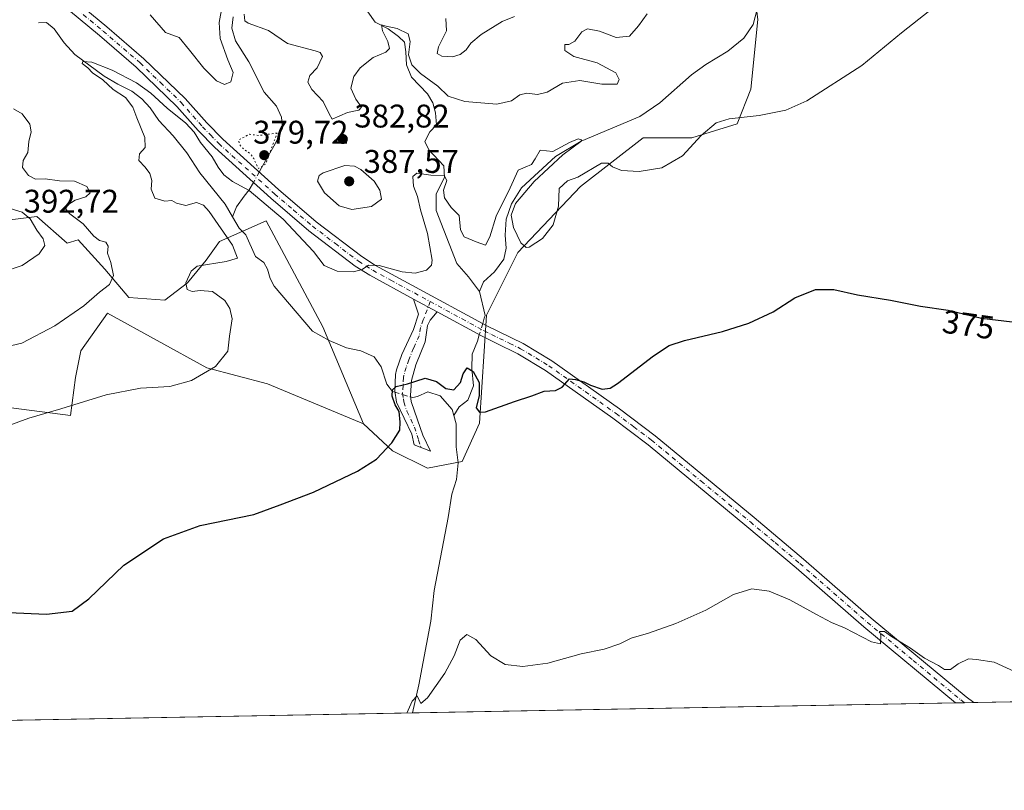
# Model space of a CAD drawing. Units: metres. Extents: x 629276 to 632767, y 4655593 to 4657969.
# Drawn here: x 630480 to 630781, y 4655593 to 4655828 of the extents above; entities that cross this region are included whole.
import ezdxf
from ezdxf.enums import TextEntityAlignment as Align

# ---------------------------------------------------------------- set-up
doc = ezdxf.new("R2010")
doc.units = ezdxf.units.M
doc.header["$MEASUREMENT"] = 0
doc.linetypes.add('DGN Style 4', pattern=[2.6384748266838614, 1.318413404963828, -0.6592067024819142, 0.001648016756204785, -0.6592067024819142])
doc.linetypes.add('DGN Style 5', pattern=[1.1536117293433497, 0.4944050268614355, -0.6592067024819142])
for name, color, linetype, lineweight in [('Arbolado forestal CxS', 92, 'Continuous', 0), ('Camino Cxs', 7, 'Continuous', 0), ('Camino eje', 30, 'DGN Style 4', 13), ('Comarca CxS', 21, 'Continuous', 0), ('Comunidad Autónoma CxS', 142, 'Continuous', 0), ('Corriente natural lineal', 142, 'Continuous', 13), ('Corriente natural lineal oculto', 9, 'DGN Style 4', 13), ('Cultivos herbáceos CxS', 92, 'Continuous', 0), ('Curva de nivel maestra', 30, 'Continuous', 30), ('Curva de nivel normal', 30, 'Continuous', 0), ('Curva de nivel normal depresión', 30, 'DGN Style 5', 0), ('Espacio natural protegido CxS', 121, 'Continuous', 0), ('Municipio CxS', 4, 'Continuous', 0), ('Provincia CxS', 1, 'Continuous', 0), ('Punto de cota en terreno', 7, 'Continuous', 0), ('Rótulo de curva de nivel directora', 7, 'Continuous', 0), ('Rótulo de punto de cota en terreno', 7, 'Continuous', 0), ('Suelo desnudo CxS', 253, 'Continuous', 0)]:
    doc.layers.add(name, color=color, linetype=linetype, lineweight=lineweight)
doc.styles.add('Style-Arial', font='txt')

# ---------------------------------------------------------------- blocks, each defined once
blk = doc.blocks.new('*U3')
at = {"layer": 'Cultivos herbáceos CxS', "color": 92, "linetype": 'Continuous', "lineweight": 0}
for points in [[(631104.1858999999, 4655625.6041, 368.8757000000041), (630403.8131999997, 4655612.673900001, 383.4450999999972)], [(630474.4266999997, 4655710.0405, 381.8457000000053), (630495.7688999996, 4655707.381300001, 380.0852000000014), (630497.2768999999, 4655719.016100001, 381.7614000000031), (630498.9090999998, 4655727.1765, 383.2684000000008), (630507.0697, 4655738.601100001, 384.1796000000031), (630537.4967, 4655721.903100001, 380.5644999999931), (630555.9785000002, 4655717.067299999, 379.0118999999977), (630585.3542999999, 4655704.7567, 376.3398000000016), (630594.2657000005, 4655696.5033, 375.1333000000013), (630604.9086999996, 4655691.179300001, 374.0335000000051), (630615.5516999997, 4655693.307700001, 373.732999999993), (630620.8734999998, 4655705.0211, 374.7347000000009), (630623.0022999998, 4655738.030099999, 377.141300000003), (630632.5802999996, 4655757.1975, 379.0066999999981), (630651.7380999997, 4655777.4279, 379.9737000000023), (630670.8964999998, 4655792.334899999, 381.4247000000032), (630685.7960999999, 4655792.3343, 380.4265000000014), (630699.6321, 4655796.592300001, 380.1141999999964), (630703.8892999999, 4655807.2413, 381.4127000000008), (630706.0181, 4655828.5371, 384.1682000000001)]]:
    blk.add_polyline3d(points, dxfattribs=at)
blk = doc.blocks.new('5PATER')
at = {"layer": 'Punto de cota en terreno', "linetype": 'Continuous', "lineweight": 0}
h = blk.add_hatch(color=51, dxfattribs=at)
edge = h.paths.add_edge_path()
edge.add_ellipse((0, 0), major_axis=(-0.1095731443231308, -0.1110710700762829), ratio=0.9994222409660322, start_angle=0, end_angle=360)
blk = doc.blocks.new('*U17')
at = {"layer": 'Camino Cxs', "color": 7, "linetype": 'Continuous', "lineweight": 0}
blk.add_polyline3d([(630494.5000999998, 4655836.590100001, 381.8522999999986), (630506.8601000002, 4655826.3101, 381.1334999999963), (630518.2200999996, 4655816.520099999, 380.6839000000036), (630530.8501000004, 4655804.3301, 380.4483999999939), (630537.4001000002, 4655796.890100001, 380.3894), (630542.3000999996, 4655791.850099999, 380.4051999999938), (630559.3400999998, 4655776.460100001, 381.3708999999944), (630570.8901000004, 4655766.620100001, 381.6532000000007), (630584.8701, 4655755.960100001, 380.8696000000054), (630589.0701000001, 4655753.270099999, 380.4389999999985), (630600.1401000004, 4655747.2601, 379.4067000000068), (630623.1201, 4655734.780099999, 377.1279000000068), (630634.2600999996, 4655729.3201, 376.7318999999989), (630643.0100999996, 4655724.050100001, 376.1692000000039), (630663.6700999998, 4655709.340100001, 374.241599999994), (630674.5900999998, 4655701.1501, 373.3067000000011), (630704.8400999998, 4655676.120100001, 371.413400000005), (630719.9901000002, 4655663.390100001, 370.9807000000001), (630740.6700999998, 4655645.360099999, 370.516300000003), (630769.6901000004, 4655621.2501, 369.6198000000004), (630772.0376000004, 4655619.471999999, 369.5632000000041), (630766.4700999996, 4655619.370100001, 369.4360000000015), (630738.3901000004, 4655642.690099999, 370.2532000000065), (630717.7100999998, 4655660.7301, 370.7369000000036), (630702.5900999998, 4655673.420100001, 371.1686000000045), (630672.4200999998, 4655698.390100001, 373.0721000000049), (630661.6001000004, 4655706.5101, 373.9326000000001), (630641.0900999998, 4655721.110099999, 375.713699999993), (630632.5800999999, 4655726.2401, 376.2584999999963), (630625.9401000004, 4655729.5001, 376.7593999999954), (630621.4401000004, 4655731.700099999, 376.9379000000045), (630607.9501, 4655739.020099999, 378.1668999999966), (630600.7100999998, 4655742.960100001, 378.8960999999982), (630587.2901, 4655750.2501, 379.8806999999942), (630582.8601000002, 4655753.0801, 380.2136000000028), (630568.6901000004, 4655763.890100001, 380.6796000000031), (630557.0201000003, 4655773.8201, 380.3718999999983), (630539.8601000002, 4655789.3201, 380.1405999999988), (630534.8300999999, 4655794.5001, 380.0792999999976), (630528.3101000005, 4655801.9101, 380.2431999999972), (630515.8501000004, 4655813.9301, 380.5043000000005), (630504.5900999998, 4655823.630100001, 381.0709000000061), (630492.1901000004, 4655833.940099999, 381.6934999999939)], dxfattribs=at)

msp = doc.modelspace()

# ---------------------------------------------------------------- linework, layer by layer
at = {"layer": 'Arbolado forestal CxS', "color": 92, "linetype": 'Continuous', "lineweight": 0}
for points in [[(630462.6209000006, 4655765.3607, 389.8405000000057), (630485.4486999996, 4655768.2027, 389.1965000000055), (630494.6904999996, 4655760.022299999, 388.3975999999966), (630498.0928999997, 4655761.0429, 387.110400000005), (630506.2534999996, 4655752.0659, 385.9057999999932), (630513.5982999997, 4655743.497099999, 383.7114000000001), (630524.6152999997, 4655742.6807, 381.1340999999957), (630531.5519000003, 4655747.9847, 380.5733999999939), (630537.2644999997, 4655754.9209, 380.7617999999929), (630541.3448999999, 4655760.633099999, 380.5406999999978), (630555.5972999996, 4655766.9035, 378.7376999999979), (630572.9005000005, 4655734.4363, 376.0133999999962), (630585.3542999999, 4655704.7567, 376.3398000000016), (630555.9785000002, 4655717.067299999, 379.0118999999977), (630537.4967, 4655721.903100001, 380.5644999999931), (630507.0697, 4655738.601100001, 384.1796000000031), (630498.9090999998, 4655727.1765, 383.2684000000008), (630497.2768999999, 4655719.016100001, 381.7614000000031), (630495.7688999996, 4655707.381300001, 380.0852000000014), (630474.4266999997, 4655710.0405, 381.8457000000053)], [(630462.6209000006, 4655765.3607, 389.8405000000057), (630485.4486999996, 4655768.2027, 389.1965000000055), (630494.6904999996, 4655760.022299999, 388.3975999999966), (630498.0928999997, 4655761.0429, 387.110400000005), (630506.2534999996, 4655752.0659, 385.9057999999932), (630513.5982999997, 4655743.497099999, 383.7114000000001), (630524.6152999997, 4655742.6807, 381.1340999999957), (630531.5519000003, 4655747.9847, 380.5733999999939), (630537.2644999997, 4655754.9209, 380.7617999999929), (630541.3448999999, 4655760.633099999, 380.5406999999978), (630555.5972999996, 4655766.9035, 378.7376999999979), (630572.9005000005, 4655734.4363, 376.0133999999962), (630585.3542999999, 4655704.7567, 376.3398000000016)], [(630585.3542999999, 4655704.7567, 376.3398000000016), (630555.9785000002, 4655717.067299999, 379.0118999999977), (630537.4967, 4655721.903100001, 380.5644999999931), (630507.0697, 4655738.601100001, 384.1796000000031), (630498.9090999998, 4655727.1765, 383.2684000000008), (630497.2768999999, 4655719.016100001, 381.7614000000031), (630495.7688999996, 4655707.381300001, 380.0852000000014), (630474.4266999997, 4655710.0405, 381.8457000000053), (630431.1749, 4655708.8179, 383.1610999999975), (630392.2039000001, 4655710.455900001, 385.3496000000014), (630354.4634999996, 4655719.837900001, 389.1215999999986), (630329.1651, 4655724.327099999, 391.6211999999941), (630328.7572999997, 4655709.6381, 389.6012999999948), (630325.9562999997, 4655694.611099999, 389.2982000000048), (630335.5352999996, 4655674.3793, 388.0304000000033), (630361.0780999997, 4655657.340299999, 384.8349000000017), (630378.1070999998, 4655637.108300001, 383.8021000000008), (630396.2015000005, 4655621.135500001, 383.3405999999959), (630403.8130999999, 4655612.674000001, 383.4450999999972)]]:
    msp.add_polyline3d(points, dxfattribs=at)
at = {"layer": 'Camino Cxs', "color": 7, "linetype": 'Continuous', "lineweight": 0, "extrusion": (0.07740324267822016, -0.04212275915224602, 0.9961096381344267), "elevation": -146924.7775290675, "flags": 128}
msp.add_lwpolyline([(4390841.158412695, 1665090.670503772), (4390841.158412696, 1665082.395666453)], dxfattribs=at)
msp.add_lwpolyline([(4390841.158412695, 1665090.670503772), (4390841.158412696, 1665082.395666453)], dxfattribs=at)
at = {"layer": 'Camino Cxs', "color": 7, "linetype": 'Continuous', "lineweight": 0, "extrusion": (-0.02283359122923377, -0.0004203835036780218, 0.9997391911840239), "elevation": -15990.46967391954, "flags": 128}
msp.add_lwpolyline([(-4643219.63069676, 716185.6846219331), (-4643219.63069676, 716180.1148258102)], dxfattribs=at)
at = {"layer": 'Camino Cxs', "color": 7, "linetype": 'Continuous', "lineweight": 0}
for points in [[(630600.7100999998, 4655742.960100001, 378.8960999999982), (630587.2901, 4655750.2501, 379.8806999999942), (630582.8601000002, 4655753.0801, 380.2136000000028), (630568.6901000004, 4655763.890100001, 380.6796000000031), (630557.0201000003, 4655773.8201, 380.3718999999983), (630539.8601000002, 4655789.3201, 380.1405999999988), (630534.8300999999, 4655794.5001, 380.0792999999976), (630528.3101000005, 4655801.9101, 380.2431999999972), (630515.8501000004, 4655813.9301, 380.5043000000005), (630504.5900999998, 4655823.630100001, 381.0709000000061), (630492.1901000004, 4655833.940099999, 381.6934999999939), (630481.2701000003, 4655843.880100001, 382.7528000000021), (630461.7901, 4655859.2401, 383.8469999999944), (630453.8501000004, 4655865.780099999, 383.5323999999964), (630431.2701000003, 4655885.7401, 381.3684000000067), (630420.9301000005, 4655893.610099999, 380.6587), (630405.3000999996, 4655903.710100001, 379.2461000000039), (630389.4700999996, 4655912.1501, 377.6827999999951), (630371.9501, 4655921.0601, 376.2312999999995), (630358.7901, 4655928.7601, 375.1181999999972), (630342.9700999996, 4655939.4301, 373.7765999999974), (630332.8901000004, 4655947.100099999, 372.928899999999), (630325.2500999998, 4655952.450099999, 372.1367999999929)], [(630494.5000999998, 4655836.590100001, 381.8522999999986), (630506.8601000002, 4655826.3101, 381.1334999999963), (630518.2200999996, 4655816.520099999, 380.6839000000036), (630530.8501000004, 4655804.3301, 380.4483999999939), (630537.4001000002, 4655796.890100001, 380.3894), (630542.3000999996, 4655791.850099999, 380.4051999999938), (630559.3400999998, 4655776.460100001, 381.3708999999944), (630570.8901000004, 4655766.620100001, 381.6532000000007), (630584.8701, 4655755.960100001, 380.8696000000054), (630589.0701000001, 4655753.270099999, 380.4389999999985), (630600.1401000004, 4655747.2601, 379.4067000000068), (630623.1201, 4655734.780099999, 377.1279000000068), (630634.2600999996, 4655729.3201, 376.7318999999989), (630643.0100999996, 4655724.050100001, 376.1692000000039), (630663.6700999998, 4655709.340100001, 374.241599999994), (630674.5900999998, 4655701.1501, 373.3067000000011), (630704.8400999998, 4655676.120100001, 371.413400000005), (630719.9901000002, 4655663.390100001, 370.9807000000001), (630740.6700999998, 4655645.360099999, 370.516300000003), (630769.6901000004, 4655621.2501, 369.6198000000004), (630772.0374999996, 4655619.472100001, 369.5632000000041)], [(630607.9501, 4655739.020099999, 378.1668999999966), (630605.7801000001, 4655736.470100001, 378.0380000000005), (630604.9801000003, 4655734.860099999, 377.8549000000057), (630604.2100999998, 4655729.880100001, 377.1591000000044), (630601.3601000002, 4655722.8101, 375.9685999999929), (630600.0401, 4655718.030099999, 375.3320999999996), (630599.7600999996, 4655713.440099999, 375.0871000000043), (630599.9101, 4655711.600099999, 375.0344999999944), (630601.8501000004, 4655705.970100001, 374.909799999994), (630603.5701000001, 4655701.280099999, 374.6686999999947), (630605.8800999997, 4655696.4301, 374.3613999999943), (630600.9001000002, 4655698.360099999, 374.6003000000055), (630600.1101000002, 4655701.6601, 374.8193000000028), (630595.4700999996, 4655711.370100001, 375.1662999999971), (630594.9101, 4655714.920100001, 375.2312999999995), (630595.1601, 4655719.890100001, 375.4287999999942), (630595.4801000003, 4655721.280099999, 375.526199999993), (630597.1501000002, 4655725.960100001, 376.2406000000047), (630600.6601, 4655733.6501, 377.6760000000068), (630602.2200999996, 4655738.380100001, 378.372199999998), (630600.7100999998, 4655742.960100001, 378.8960999999982)], [(630766.4700999996, 4655619.3696, 369.4360000000015), (630738.3901000004, 4655642.690099999, 370.2532000000065), (630717.7100999998, 4655660.7301, 370.7369000000036), (630702.5900999998, 4655673.420100001, 371.1686000000045), (630672.4200999998, 4655698.390100001, 373.0721000000049), (630661.6001000004, 4655706.5101, 373.9326000000001), (630641.0900999998, 4655721.110099999, 375.713699999993), (630632.5800999999, 4655726.2401, 376.2584999999963), (630625.9401000004, 4655729.5001, 376.7593999999954), (630621.4401000004, 4655731.700099999, 376.9379000000045), (630607.9501, 4655739.020099999, 378.1668999999966)]]:
    msp.add_polyline3d(points, dxfattribs=at)
msp.add_polyline3d([(630607.9501, 4655739.020099999, 378.1668999999966), (630605.7801000001, 4655736.470100001, 378.0380000000005), (630604.9801000003, 4655734.860099999, 377.8549000000057), (630604.2100999998, 4655729.880100001, 377.1591000000044), (630601.3601000002, 4655722.8101, 375.9685999999929), (630600.0401, 4655718.030099999, 375.3320999999996), (630599.7600999996, 4655713.440099999, 375.0871000000043), (630599.9101, 4655711.600099999, 375.0344999999944), (630601.8501000004, 4655705.970100001, 374.909799999994), (630603.5701000001, 4655701.280099999, 374.6686999999947), (630605.8800999997, 4655696.4301, 374.3613999999943), (630600.9001000002, 4655698.360099999, 374.6003000000055), (630600.1101000002, 4655701.6601, 374.8193000000028), (630595.4700999996, 4655711.370100001, 375.1662999999971), (630594.9101, 4655714.920100001, 375.2312999999995), (630595.1601, 4655719.890100001, 375.4287999999942), (630595.4801000003, 4655721.280099999, 375.526199999993), (630597.1501000002, 4655725.960100001, 376.2406000000047), (630600.6601, 4655733.6501, 377.6760000000068), (630602.2200999996, 4655738.380100001, 378.372199999998), (630600.7100999998, 4655742.960100001, 378.8960999999982)], close=True, dxfattribs=at)
at = {"layer": 'Camino eje', "color": 30, "linetype": 'DGN Style 4', "lineweight": 13}
for points in [[(630493.3450999996, 4655835.265100001, 381.7480000000069), (630505.7251000004, 4655824.970100001, 381.0954999999958), (630517.0351, 4655815.225099999, 380.5823999999994), (630523.2651000004, 4655809.215100001, 380.4109999999928), (630529.5800999999, 4655803.120100001, 380.3426999999938), (630536.1151000002, 4655795.6951, 380.2540000000009), (630538.5651000004, 4655793.175100001, 380.3074999999953), (630541.0800999999, 4655790.585100001, 380.2834000000003), (630558.1801000005, 4655775.140100001, 380.7814000000071), (630563.9550999999, 4655770.220100001, 381.0733999999939), (630569.7901, 4655765.255100001, 381.0948999999964), (630576.7801000001, 4655759.925100001, 380.9763999999996), (630583.8651000002, 4655754.520099999, 380.491200000004), (630586.0800999999, 4655753.1051, 380.272100000002), (630588.1801000005, 4655751.7601, 380.070200000002), (630593.7150999998, 4655748.755100001, 379.788400000005), (630605.7780999999, 4655742.201900001, 378.5044999999955)], [(630605.7780999999, 4655742.201900001, 378.5044999999955), (630604.0000999998, 4655737.425100001, 378.2195999999968), (630603.6001000004, 4655736.620100001, 378.1190000000061), (630602.8201000001, 4655734.255100001, 377.7774000000064), (630602.4351000005, 4655731.765100001, 377.3873000000021), (630600.6801000005, 4655727.920100001, 376.7323000000033), (630599.2550999997, 4655724.3851, 376.1100000000006), (630598.4200999998, 4655722.045100001, 375.7207999999956), (630597.7600999996, 4655719.655099999, 375.4545000000071), (630597.6001000004, 4655718.960100001, 375.382500000007), (630597.4751000004, 4655716.475099999, 375.2017000000051), (630597.3350999998, 4655714.1801, 375.1202999999951), (630597.6151000002, 4655712.405099999, 375.0489999999991), (630597.6901000004, 4655711.485099999, 375.0412000000069), (630598.6601, 4655708.670100001, 375.0099000000046), (630600.9801000003, 4655703.815099999, 374.8629999999976), (630602.2351000002, 4655699.8201, 374.6132000000071), (630602.9841, 4655697.552300001, 374.4728000000032)], [(630605.7780999999, 4655742.201900001, 378.5044999999955), (630615.5351, 4655736.9001, 377.5083000000013), (630622.2801000001, 4655733.2401, 377.0228999999963), (630624.5301000001, 4655732.140100001, 376.9713000000047), (630630.1001000004, 4655729.4101, 376.7197000000015), (630633.4200999998, 4655727.780099999, 376.4340999999986), (630642.0500999996, 4655722.5801, 375.8729000000022), (630662.6350999996, 4655707.925100001, 374.0191999999952), (630668.0450999998, 4655703.8651, 373.6042000000016), (630673.5050999997, 4655699.770099999, 373.1854000000022), (630688.6300999997, 4655687.255100001, 372.0041000000056), (630703.7150999998, 4655674.770099999, 371.2819000000018), (630711.2751000002, 4655668.425100001, 371.0095000000001), (630718.8501000004, 4655662.0601, 370.8536000000022), (630729.1901000004, 4655653.045100001, 370.6165000000037), (630739.5301000001, 4655644.0251, 370.3755999999994), (630753.5701000001, 4655632.3651, 369.8987999999954), (630768.0800999999, 4655620.3101, 369.5166000000027), (630769.2187999999, 4655619.42, 369.4951000000001)]]:
    msp.add_polyline3d(points, dxfattribs=at)
at = {"layer": 'Comarca CxS', "color": 21, "linetype": 'Continuous', "lineweight": 0, "flags": 128}
msp.add_lwpolyline([(632767.3800009786, 4655656.309983466), (629318.670000952, 4655592.639983464), (629276.3900009536, 4657905.729983439), (632225.4449155595, 4657960.210486694), (632723.960000978, 4657969.419983441), (632727.0782354241, 4657803.302076728)], close=True, dxfattribs=at)
at = {"layer": 'Comunidad Autónoma CxS', "color": 142, "linetype": 'Continuous', "lineweight": 0, "flags": 128}
msp.add_lwpolyline([(632767.3800009786, 4655656.309983466), (629318.670000952, 4655592.639983464), (629276.3900009536, 4657905.729983439), (632225.4449155595, 4657960.210486694), (632723.960000978, 4657969.419983441), (632727.0782354241, 4657803.302076728)], close=True, dxfattribs=at)
at = {"layer": 'Corriente natural lineal', "color": 142, "linetype": 'Continuous', "lineweight": 13}
for points in [[(630586.7100999998, 4655830.8201, 386.8218000000052), (630588.9501, 4655827.700099999, 386.3317999999999), (630592.9501, 4655825.6601, 386.078800000003), (630596.1001000004, 4655823.360099999, 385.5727000000043), (630597.9301000005, 4655821.5701, 385.0693000000028), (630598.3701, 4655818.640100001, 384.7513000000035), (630598.5601000005, 4655814.6501, 384.348800000007), (630600.0100999996, 4655810.870100001, 384.1533999999957), (630604.9301000005, 4655805.780099999, 383.523199999996), (630606.6201, 4655803.0101, 382.8853999999992), (630607.3501000004, 4655799.970100001, 382.4811000000045), (630607.7401000002, 4655796.3201, 382.1404000000039), (630605.6201, 4655794.190099999, 382.3098000000027), (630604.1601, 4655791.1501, 382.1894000000029), (630605.3701, 4655788.600099999, 381.5979999999981), (630609.9901000002, 4655783.7601, 380.9943999999959), (630610.1101000002, 4655780.190099999, 380.5448999999935), (630607.5601000005, 4655775.190099999, 379.7119999999995), (630607.6300999997, 4655770.090100001, 379.360400000005), (630613.9101, 4655753.880100001, 378.5022000000026), (630617.4700999996, 4655749.7401, 377.8130999999994), (630620.8400999998, 4655745.270099999, 377.484500000006)], [(630705.8501000004, 4655831.690099999, 384.6358999999939), (630704.5301000001, 4655827.0001, 383.982999999993), (630701.7401000002, 4655822.850099999, 383.3591000000015), (630696.8300999999, 4655818.850099999, 382.8335999999982), (630690.0500999996, 4655814.790100001, 382.4937999999966), (630685.7401000002, 4655811.620100001, 382.3277999999991), (630676.0500999996, 4655803.0601, 382.2390000000014), (630669.9401000004, 4655798.8101, 382.3188999999985), (630651.9101, 4655791.300100001, 381.204700000002), (630644.0800999999, 4655786.610099999, 380.6622000000062), (630633.6601, 4655777.050100001, 380.5923000000039), (630630.6501000002, 4655772.140100001, 380.5099000000046), (630629.0601000005, 4655767.450099999, 380.2462999999989), (630628.7100999998, 4655762.4901, 379.7480999999971), (630629.0301000001, 4655758.550100001, 379.1569000000018), (630628.3501000004, 4655755.1801, 378.7032000000036), (630625.4901000002, 4655751.2501, 378.4052999999985), (630622.0601000005, 4655748.270099999, 377.8579000000027), (630620.8400999998, 4655745.270099999, 377.484500000006)], [(630485.9101, 4655827.540100001, 382.1162999999942), (630488.3800999997, 4655827.620100001, 381.6935999999987), (630490.7801000001, 4655825.690099999, 381.4075000000012), (630493.8000999996, 4655821.370100001, 381.0283999999957), (630497.0201000003, 4655817.840100001, 380.484500000006), (630506.0301000001, 4655811.140100001, 380.2883000000002), (630510.2401000002, 4655808.6801, 380.0777999999991), (630514.4600999998, 4655806.540100001, 379.882500000007), (630517.5301000001, 4655804.220100001, 379.6757999999973), (630520.1101000002, 4655801.460100001, 379.6797999999981), (630522.7200999996, 4655797.640100001, 379.2973000000056), (630527.1501000002, 4655792.9301, 379.0102000000043), (630531.2801000001, 4655787.7401, 378.9633999999933), (630535.3201000001, 4655781.610099999, 378.7464000000036), (630543.0601000005, 4655771.9901, 378.3660999999993), (630545.3300999999, 4655768.110099999, 378.2317999999942)], [(630545.4901000002, 4655829.370100001, 385.0381999999955), (630545.1300999997, 4655825.9101, 384.8689000000013), (630546.2100999998, 4655821.950099999, 384.3442000000068), (630550.2901, 4655815.590100001, 383.0290999999997), (630554.9600999998, 4655806.2601, 381.1837999999989), (630558.7200999996, 4655801.970100001, 380.8723000000027), (630560.2500999998, 4655798.610099999, 380.5964999999997), (630560.6300999997, 4655795.3101, 380.4377999999998), (630558.3501000004, 4655790.4801, 380.2180999999982), (630554.1901000004, 4655783.0801, 380.1489000000001), (630553.4521000005, 4655781.777899999, 380.1698000000033)], [(630551.6772999996, 4655778.6461, 380.1726999999955), (630550.4101, 4655776.4101, 379.8975000000065), (630548.8300999999, 4655774.4901, 379.2967999999965), (630546.5500999996, 4655771.1601, 378.3448999999964), (630545.3300999999, 4655768.110099999, 378.2317999999942)], [(630545.3300999999, 4655768.110099999, 378.2317999999942), (630547.3601000002, 4655764.640100001, 378.0636999999988), (630549.3701, 4655762.620100001, 378.0056999999942), (630552.3300999999, 4655755.950099999, 377.9700000000012), (630554.8501000004, 4655754.1601, 377.6166999999987), (630556.0100999996, 4655752.100099999, 377.4073999999964), (630556.8101000005, 4655749.2401, 377.172900000005), (630558.0100999996, 4655746.950099999, 376.974000000002), (630569.7901, 4655733.100099999, 376.4236999999994), (630574.8800999997, 4655730.3301, 375.9480999999942), (630580.1501000002, 4655728.050100001, 375.7314000000042), (630584.5100999996, 4655727.100099999, 375.662599999996), (630588.6401000004, 4655725.300100001, 375.6429999999964), (630590.7600999996, 4655722.2301, 375.5105999999942), (630592.5301000001, 4655716.9301, 375.3882000000012), (630594.2100999998, 4655714.6601, 375.3280999999988), (630594.9875999996, 4655714.429099999, 375.2807999999932)], [(630620.8400999998, 4655745.270099999, 377.484500000006), (630622.5601000005, 4655737.9001, 377.0614999999962), (630622.3300999999, 4655737.120100001, 377.0598999999929), (630621.8362999996, 4655735.477299999, 377.1088000000018)], [(630620.8047000002, 4655732.0449, 377.110400000005), (630620.2200999996, 4655730.100099999, 376.9244000000036), (630618.6300999997, 4655726.0801, 376.3879000000015), (630618.5201000003, 4655721.7601, 375.6408999999985), (630619.0000999998, 4655716.4101, 375.1576000000059), (630617.2901, 4655712.0001, 374.7366000000038), (630614.6401000004, 4655709.940099999, 374.5908000000054), (630613.0100999996, 4655707.300100001, 374.2890000000043)], [(630599.7959000003, 4655713.000399999, 375.038400000005), (630600.4700999996, 4655712.800100001, 375.0135000000009), (630601.9200999998, 4655713.190099999, 375.0259999999981), (630605.0701000001, 4655714.5801, 375.0970999999991), (630608.7801000001, 4655713.390100001, 374.8994999999995), (630612.5000999998, 4655709.210100001, 374.4786000000022), (630613.0100999996, 4655707.300100001, 374.2890000000043)], [(630613.0100999996, 4655707.300100001, 374.2890000000043), (630613.6901000004, 4655704.780099999, 374.2636000000057), (630613.7600999996, 4655697.790100001, 373.9867999999988), (630614.3101000005, 4655692.8101, 373.7296999999962), (630613.8400999998, 4655687.7601, 373.4002999999939), (630612.3901000004, 4655683.280099999, 373.1287000000011), (630611.2901, 4655676.0801, 372.6972999999998), (630606.9700999996, 4655653.8101, 371.6514000000025), (630605.9700999996, 4655644.370100001, 371.2333000000072), (630602.2701000003, 4655624.9301, 370.6413999999932), (630600.3806999996, 4655616.3029, 370.2790999999997)]]:
    msp.add_polyline3d(points, dxfattribs=at)
at = {"layer": 'Corriente natural lineal oculto', "color": 9, "linetype": 'DGN Style 4', "lineweight": 13, "extrusion": (0.0003971974106287724, 0.0007008918470094948, 0.9999996754923653), "elevation": 3893.823364654635, "flags": 128}
msp.add_lwpolyline([(630553.2513575972, 4655780.192325659), (630551.4765565846, 4655777.060524889)], dxfattribs=at)
at = {"layer": 'Corriente natural lineal oculto', "color": 9, "linetype": 'DGN Style 4', "lineweight": 13, "extrusion": (0.0001284925507134988, 0.0004275279480570131, 0.9999999003547542), "elevation": 2448.596006011027, "flags": 128}
msp.add_lwpolyline([(630621.7826384336, 4655734.855944742), (630620.7510382371, 4655731.423544429)], dxfattribs=at)
at = {"layer": 'Corriente natural lineal oculto', "color": 9, "linetype": 'DGN Style 4', "lineweight": 13, "extrusion": (0.04626908699955785, -0.01374802832333476, 0.998834402343776), "elevation": -34454.99612029651, "flags": 128}
msp.add_lwpolyline([(4642481.987906412, 720764.0874507555), (4642481.987906412, 720759.065529774)], dxfattribs=at)
at = {"layer": 'Cultivos herbáceos CxS', "color": 92, "linetype": 'Continuous', "lineweight": 0, "extrusion": (0.010600119407373, 0.0001957006582295759, 0.9999437980055689), "elevation": 7966.943039355059, "flags": 128}
msp.add_lwpolyline([(630955.046259825, 4655622.10701625), (630732.6811582041, 4655618.001916171)], dxfattribs=at)
at = {"layer": 'Cultivos herbáceos CxS', "color": 92, "linetype": 'Continuous', "lineweight": 0, "extrusion": (0.005087627578974786, 9.393260479558084e-05, 0.9999870535273362), "elevation": 4015.848360603847, "flags": 128}
msp.add_lwpolyline([(630756.4271402349, 4655619.012619943), (630590.3355892025, 4655615.94611993)], dxfattribs=at)
at = {"layer": 'Cultivos herbáceos CxS', "color": 92, "linetype": 'Continuous', "lineweight": 0, "extrusion": (-0.02588663971739768, -0.0004765567814260477, 0.9996647711997136), "elevation": -18177.78138432132, "flags": 128}
msp.add_lwpolyline([(-4643220.616040782, 716124.2949245455), (-4643220.616040782, 716121.5449369522)], dxfattribs=at)
at = {"layer": 'Cultivos herbáceos CxS', "color": 92, "linetype": 'Continuous', "lineweight": 0, "extrusion": (-0.03264494807775154, -0.0006022198366056912, 0.999466830213124), "elevation": -23025.82676875796, "flags": 128}
msp.add_lwpolyline([(-4643193.261463748, 716165.0054474904), (-4643193.261463748, 716162.1846639384)], dxfattribs=at)
at = {"layer": 'Cultivos herbáceos CxS', "color": 92, "linetype": 'Continuous', "lineweight": 0, "extrusion": (0.06680704269940016, 0.001233381075546053, 0.9977651516348339), "elevation": 48240.14718491879, "flags": 128}
msp.add_lwpolyline([(4643183.035179414, -714803.6976432081), (4643183.035179413, -714606.6561892786)], dxfattribs=at)
at = {"layer": 'Cultivos herbáceos CxS', "color": 92, "linetype": 'Continuous', "lineweight": 0}
for points in [[(630585.3542999999, 4655704.7567, 376.3398000000016), (630594.2657000005, 4655696.5033, 375.1333000000013), (630604.9086999996, 4655691.179300001, 374.0335000000051), (630615.5516999997, 4655693.307700001, 373.732999999993), (630620.8734999998, 4655705.0211, 374.7347000000009), (630623.0022999998, 4655738.030099999, 377.141300000003), (630632.5802999996, 4655757.1975, 379.0066999999981), (630651.7380999997, 4655777.4279, 379.9737000000023), (630670.8964999998, 4655792.334899999, 381.4247000000032), (630685.7960999999, 4655792.3343, 380.4265000000014), (630699.6321, 4655796.592300001, 380.1141999999964), (630703.8892999999, 4655807.2413, 381.4127000000008), (630706.0181, 4655828.5371, 384.1682000000001), (630702.8246999999, 4655853.028899999, 387.6542000000045), (630694.3108999999, 4655883.9091, 391.905899999998), (630684.7317000005, 4655896.687100001, 393.4867999999988), (630682.6025, 4655916.9189, 394.207899999994), (630693.2456999999, 4655949.928500001, 396.0476000000053), (630699.6315000001, 4655974.419299999, 394.3840999999957), (630704.9533000002, 4655984.001900001, 394.2449999999953), (630718.7225000003, 4655993.8663, 394.3552000000054), (630745.6349, 4655994.463099999, 393.4729999999981), (630768.8123000005, 4655996.778100001, 391.8558000000049), (630792.2830999997, 4656004.6283, 391.1793999999936)], [(630585.3542999999, 4655704.7567, 376.3398000000016), (630555.9785000002, 4655717.067299999, 379.0118999999977), (630537.4967, 4655721.903100001, 380.5644999999931), (630507.0697, 4655738.601100001, 384.1796000000031), (630498.9090999998, 4655727.1765, 383.2684000000008), (630497.2768999999, 4655719.016100001, 381.7614000000031), (630495.7688999996, 4655707.381300001, 380.0852000000014), (630474.4266999997, 4655710.0405, 381.8457000000053), (630431.1749, 4655708.8179, 383.1610999999975), (630392.2039000001, 4655710.455900001, 385.3496000000014), (630354.4634999996, 4655719.837900001, 389.1215999999986), (630329.1651, 4655724.327099999, 391.6211999999941), (630328.7572999997, 4655709.6381, 389.6012999999948), (630325.9562999997, 4655694.611099999, 389.2982000000048), (630335.5352999996, 4655674.3793, 388.0304000000033), (630361.0780999997, 4655657.340299999, 384.8349000000017), (630378.1070999998, 4655637.108300001, 383.8021000000008), (630396.2015000005, 4655621.135500001, 383.3405999999959), (630403.8130999999, 4655612.674000001, 383.4450999999972)]]:
    msp.add_polyline3d(points, dxfattribs=at)
at = {"layer": 'Curva de nivel maestra', "color": 30, "linetype": 'Continuous', "lineweight": 30, "elevation": 375, "flags": 128}
msp.add_lwpolyline([(630476.7300000006, 4655647.0601), (630488.4199999999, 4655646.540100001), (630496.2199999997, 4655647.4301), (630501.3799999999, 4655651.200099999), (630512.0899999999, 4655661.5601), (630524.1600000003, 4655669.620100001), (630535.4299999997, 4655673.710100001), (630551.8499999996, 4655677.0601), (630559.9000000004, 4655680.0001), (630570.0999999996, 4655683.850099999), (630583.5599999997, 4655690.290100001), (630589.3799999999, 4655693.9801), (630594.0899999999, 4655699.0001), (630596.4699999997, 4655702.840100001), (630596.54, 4655705.290100001), (630596.3200000003, 4655708.600099999), (630595.0599999997, 4655710.640100001), (630594.1799999997, 4655713.210100001), (630594.2599999999, 4655715.190099999), (630595.3499999996, 4655716.1801), (630598.7999999998, 4655717.0701), (630604.2599999999, 4655718.7301), (630607.6699999999, 4655717.790100001), (630610.5899999999, 4655715.590100001), (630612.9699999997, 4655715.220100001), (630615.0199999996, 4655717.4001), (630615.8899999997, 4655720.130100001), (630617.0700000003, 4655721.920100001), (630618.9600000001, 4655720.790100001), (630620.7400000002, 4655717.460100001), (630620.79, 4655713.4101), (630619.8399999999, 4655709.690099999), (630620.9100000003, 4655708.3201), (630622.6500000004, 4655708.440099999), (630631.5999999996, 4655711.6501), (630636.8899999997, 4655713.380100001), (630640.6799999997, 4655714.7601), (630644.0700000003, 4655715.0101), (630646.1699999999, 4655715.960100001), (630648.3600000005, 4655718.530099999), (630650.1900000004, 4655718.360099999), (630652.8200000003, 4655717.610099999), (630654.8300000001, 4655716.620100001), (630658.3399999999, 4655715.390100001), (630660.8200000003, 4655715.6801), (630663.1100000005, 4655717.090100001), (630674.1299999999, 4655725.5601), (630678.8899999997, 4655728.790100001), (630683.5700000003, 4655730.280099999), (630695.2300000006, 4655733.020099999), (630703.2300000006, 4655735.590100001), (630710.6500000004, 4655739.0801), (630717.3499999996, 4655743.380100001), (630723.6500000004, 4655745.9001), (630729.2199999997, 4655745.850099999), (630736.4699999997, 4655744.290100001), (630746.5599999997, 4655742.6601), (630755.7199999997, 4655740.7601), (630764.2199999997, 4655739.5701), (630774.4299999997, 4655737.120100001), (630783.8399999999, 4655736.040100001)], dxfattribs=at)
at = {"layer": 'Curva de nivel normal', "color": 30, "linetype": 'Continuous', "lineweight": 0, "flags": 128}
for points, elevation in [([(630542.1699999999, 4655832.590100001), (630541.2100000001, 4655827.630100001), (630541.5199999996, 4655822.7501), (630543.8700000001, 4655816.220100001), (630545.5, 4655812.340100001), (630544.7800000003, 4655809.440099999), (630542.9000000004, 4655808.670100001), (630540.4199999999, 4655809.7501), (630536.54, 4655813.670100001), (630532.1799999997, 4655819.090100001), (630529, 4655822.970100001), (630524.8300000001, 4655824.520099999), (630520.1200000001, 4655829.9101)], 385), ([(630758.5800000001, 4655831.2601), (630749.9600000001, 4655824.420100001), (630737.7699999996, 4655814.420100001), (630721.0199999996, 4655803.620100001), (630714.6100000005, 4655800.7501), (630706.3700000001, 4655799.120100001), (630697.1900000004, 4655798.110099999), (630693.2400000002, 4655796.870100001), (630688.7199999997, 4655793.0101), (630682.9199999999, 4655786.770099999), (630676.6600000003, 4655783.120100001), (630669.7100000001, 4655782.040100001), (630664.3099999997, 4655782.360099999), (630661.54, 4655783.4101), (630660.2300000006, 4655784.540100001), (630658.1600000003, 4655784.530099999), (630650.9299999997, 4655780.280099999), (630647.7599999999, 4655779.140100001), (630645.1799999997, 4655776.790100001), (630645.0300000003, 4655771.370100001), (630643.4199999999, 4655765.700099999), (630640.1299999999, 4655761.4901), (630636.0999999996, 4655758.840100001), (630635.1100000005, 4655758.7601), (630633.5099999999, 4655760.140100001), (630631.2199999997, 4655764.870100001), (630630.5199999996, 4655768.620100001), (630631.8899999997, 4655772.190099999), (630637.6100000005, 4655778.940099999), (630646.3300000001, 4655787.0701), (630651.8600000005, 4655791.210100001), (630652.0899999999, 4655791.7401), (630651.0300000003, 4655792.030099999), (630648.4199999999, 4655790.9001), (630643.2999999998, 4655788.090100001), (630639.4199999999, 4655788.5101), (630637.9000000004, 4655785.890100001), (630636.7599999999, 4655784.1601), (630634.8700000001, 4655783.290100001), (630632.7000000002, 4655782.380100001), (630630.2599999999, 4655776.9801), (630625.9900000002, 4655768.300100001), (630624.0599999997, 4655761.970100001), (630622.6500000004, 4655759.4301), (630619.8300000001, 4655760.4801), (630616.2199999997, 4655761.9901), (630615.0800000001, 4655764.140100001), (630614.6399999997, 4655768.5601), (630612.2300000006, 4655770.950099999), (630610.1399999997, 4655773.9101), (630609.8799999999, 4655776.3201), (630610.8399999999, 4655779.280099999), (630610.0099999999, 4655780.790100001), (630606.0199999996, 4655780.860099999), (630601.7100000001, 4655781.450099999), (630600.5, 4655780.4301), (630600.6900000004, 4655777.4801), (630601.8700000001, 4655774.4001), (630602.8200000003, 4655770.2601), (630604.9600000001, 4655763.0701), (630606.3700000001, 4655754.880100001), (630606.1299999999, 4655753.3201), (630604.6200000001, 4655751.850099999), (630601.1799999997, 4655750.860099999), (630597.2400000002, 4655751.280099999), (630590.1799999997, 4655753.2301), (630586.9400000004, 4655753.380100001), (630584.9400000004, 4655752.0601), (630582.2699999996, 4655751.300100001), (630577.2699999996, 4655751.460100001), (630573.3799999999, 4655753.2601), (630570.0300000003, 4655757.4901), (630560.75, 4655767.460100001), (630550.4100000003, 4655776.1601), (630545.25, 4655778.9901), (630542.6799999997, 4655781.020099999), (630540.8899999997, 4655783.3201), (630539.04, 4655786.460100001), (630535.4900000002, 4655790.920100001), (630533.5700000003, 4655794.0001), (630530.9900000002, 4655796.7501), (630525.29, 4655801.380100001), (630520.3099999997, 4655805.960100001), (630515.9600000001, 4655809.100099999), (630508.4600000001, 4655813.030099999), (630502.2800000003, 4655815.5101), (630499.5599999997, 4655815.640100001), (630499.3600000005, 4655815.100099999), (630501, 4655813.7501), (630502.4600000001, 4655812.210100001), (630505.6200000001, 4655810.040100001), (630508.7800000003, 4655807.110099999), (630512.5599999997, 4655804.600099999), (630514.8200000003, 4655801.7301), (630516.0099999999, 4655798.4001), (630518.4800000006, 4655792.370100001), (630518.5700000003, 4655789.370100001), (630516.8499999996, 4655787.370100001), (630516.6299999999, 4655785.370100001), (630518.5800000001, 4655783.370100001), (630520.0300000003, 4655781.370100001), (630520.6100000005, 4655779.2601), (630520.4699999997, 4655776.590100001), (630521.5, 4655773.800100001), (630524.6100000005, 4655772.880100001), (630526.7599999999, 4655773.100099999), (630528.2199999997, 4655772.270099999), (630531.0199999996, 4655771.5601), (630534.2999999998, 4655772.470100001), (630536.4800000006, 4655771.6801), (630538.1900000004, 4655769.800100001), (630545.2999999998, 4655759.4801), (630546.7800000003, 4655755.530099999), (630543.3200000003, 4655754.5101), (630534.54, 4655753.0601), (630532.6299999999, 4655751.5101), (630531.0700000003, 4655747.9801), (630531.4500000002, 4655745.850099999), (630533, 4655745.3101), (630535.4500000002, 4655745.630100001), (630539.2100000001, 4655745.300100001), (630542.9400000004, 4655742.5601), (630544.5099999999, 4655740.0701), (630545.2300000006, 4655736.9001), (630544.3600000005, 4655731.6601), (630543.9100000003, 4655727.020099999), (630540.0899999999, 4655722.340100001), (630532.75, 4655718.0001), (630526.1399999997, 4655716.2501), (630517.1100000005, 4655715.6801), (630506.6399999997, 4655713.690099999), (630492.79, 4655709.380100001), (630482.9500000002, 4655706.5101), (630467.6200000001, 4655700.9101)], 380), ([(630672.1100000005, 4655830.210100001), (630669.5199999996, 4655826.5601), (630666.7400000002, 4655823.450099999), (630662.6500000004, 4655823.020099999), (630657.54, 4655824.950099999), (630653.8600000005, 4655825.6501), (630652.1799999997, 4655824.770099999), (630650.04, 4655821.9001), (630648.2199999997, 4655820.860099999), (630646.9299999997, 4655820.840100001), (630646.9400000004, 4655819.0801), (630649.7300000006, 4655817.1601), (630656.8600000005, 4655815.290100001), (630662.5499999998, 4655812.1501), (630663.54, 4655810.140100001), (630662.9299999997, 4655808.770099999), (630658.2400000002, 4655808.720100001), (630651.5700000003, 4655809.890100001), (630646.2999999998, 4655809.0001), (630641.5499999998, 4655806.290100001), (630638.5999999996, 4655805.5701), (630635.3399999999, 4655805.9901), (630633.2100000001, 4655805.4901), (630630.6600000003, 4655803.600099999), (630626.1399999997, 4655802.620100001), (630616.4100000003, 4655803.4101), (630611.2599999999, 4655805.030099999), (630608.0999999996, 4655808.140100001), (630602.7800000003, 4655811.9801), (630600.1500000004, 4655814.610099999), (630599.1799999997, 4655817.710100001), (630599.6799999997, 4655821.800100001), (630598.9900000002, 4655824.090100001), (630595.7000000002, 4655825.800100001), (630592.3499999996, 4655826.5001), (630590.8700000001, 4655826.850099999), (630591.2000000002, 4655825.020099999), (630592.8099999997, 4655821.8201), (630593.2999999998, 4655819.610099999), (630592.2400000002, 4655818.540100001), (630588.3200000003, 4655816.9101), (630584.3499999996, 4655813.700099999), (630582.3899999997, 4655811.040100001), (630581.5199999996, 4655807.470100001), (630583.0199999996, 4655804.110099999), (630584.79, 4655801.690099999), (630583.9000000004, 4655800.800100001), (630580.4400000004, 4655800.0801), (630575.7699999996, 4655798.020099999), (630574.8600000005, 4655799.640100001), (630572.9900000002, 4655803.390100001), (630569.6200000001, 4655807.100099999), (630568.3600000005, 4655809.390100001), (630569, 4655811.370100001), (630571.25, 4655813.770099999), (630572.8399999999, 4655817.190099999), (630572.1200000001, 4655818.4301), (630570.5800000001, 4655818.890100001), (630562.1600000003, 4655821.210100001), (630556.2699999996, 4655825.130100001), (630550.1399999997, 4655827.4101), (630549.0499999998, 4655828.0701), (630548.8300000001, 4655830.120100001)], 385), ([(630610.54, 4655828.860099999), (630610.7699999996, 4655825.0101), (630608.3099999997, 4655820.1501), (630607.8700000001, 4655818.130100001), (630609.3799999999, 4655817.2601), (630612.5999999996, 4655817.140100001), (630614.9299999997, 4655817.7601), (630616.7800000003, 4655819.200099999), (630618.2000000002, 4655821.3101), (630621.3300000001, 4655823.9101), (630627.8200000003, 4655827.920100001), (630631.5999999996, 4655829.460100001)], 390), ([(630470.79, 4655727.140100001), (630480.8300000001, 4655729.4801), (630490.9199999999, 4655734.800100001), (630499.79, 4655740.920100001), (630504.6600000003, 4655745.040100001), (630507.7199999997, 4655747.440099999), (630508.9100000003, 4655750.1501), (630508.04, 4655754.130100001), (630507.0199999996, 4655757.030099999), (630507.2400000002, 4655759.1801), (630506.5999999996, 4655760.390100001), (630504.5999999996, 4655760.890100001), (630502.8399999999, 4655762.2601), (630499.6100000005, 4655766.030099999), (630495.5800000001, 4655769.0001), (630494.2999999998, 4655770.5101), (630494.6600000003, 4655771.590100001), (630497.1600000003, 4655773.2301), (630500.4600000001, 4655774.280099999), (630501.7300000006, 4655775.5101), (630500.7400000002, 4655777.390100001), (630497, 4655779.020099999), (630492.3799999999, 4655779.140100001), (630488.0199999996, 4655779.780099999), (630485.0599999997, 4655779.6801), (630482.8700000001, 4655780.8301), (630481.0099999999, 4655783.2401), (630481.3099999997, 4655785.390100001), (630482.6600000003, 4655787.770099999), (630482.9699999997, 4655791.220100001), (630483.7100000001, 4655794.170100001), (630483.2999999998, 4655796.530099999), (630480.9800000006, 4655799.620100001), (630478.2800000003, 4655801.170100001)], 385), ([(630579.6200000001, 4655783.890100001), (630573.0499999998, 4655781.5701), (630571.8499999996, 4655780.7501), (630571.2699999996, 4655779.0801), (630573.4800000006, 4655775.450099999), (630577.9400000004, 4655771.520099999), (630581.7999999998, 4655770.340100001), (630587.7999999998, 4655771.270099999), (630590.8700000001, 4655773.530099999), (630590.4199999999, 4655776.290100001), (630588.6600000003, 4655779.090100001), (630584.54, 4655782.600099999), (630582.6299999999, 4655783.6601), (630579.6200000001, 4655783.890100001)], 385), ([(630474.9500000002, 4655751.1601), (630480.9500000002, 4655753.2501), (630486.1600000003, 4655756.7601), (630487.9199999999, 4655759.3201), (630487.4299999997, 4655761.440099999), (630485.4500000002, 4655764.0701), (630483.4500000002, 4655767.540100001), (630480.9199999999, 4655769.590100001), (630477.25, 4655770.6801)], 390), ([(630598.6642000005, 4655616.271199999), (630600.2599999999, 4655619.960100001), (630601.7999999998, 4655621.540100001), (630602.9000000004, 4655619.1801), (630604.9600000001, 4655620.920100001), (630610.2599999999, 4655628.530099999), (630613.0800000001, 4655633.7601), (630614.9600000001, 4655638.610099999), (630616.9800000006, 4655640.3201), (630619.7599999999, 4655638.780099999), (630624.3700000001, 4655633.8301), (630628.6799999997, 4655631.140100001), (630634.1299999999, 4655630.530099999), (630641.75, 4655631.530099999), (630651.9800000006, 4655634.360099999), (630659, 4655635.840100001), (630663.79, 4655637.440099999), (630667.2800000003, 4655639.200099999), (630672.5099999999, 4655640.6801), (630680.9400000004, 4655643.700099999), (630690.1299999999, 4655647.7601), (630698.5700000003, 4655652.5801), (630704.1799999997, 4655654.2601), (630709.4800000006, 4655653.620100001), (630715.7699999996, 4655650.970100001), (630723.9400000004, 4655646.4001), (630728.5899999999, 4655644.020099999), (630732.5099999999, 4655642.370100001), (630740.7599999999, 4655638.090100001), (630743.5599999997, 4655637.460100001), (630743.6100000005, 4655640.120100001), (630743.2199999997, 4655641.210100001), (630744.7100000001, 4655641.2301), (630746.8799999999, 4655639.690099999), (630752.6900000004, 4655636.170100001), (630756.9600000001, 4655633.100099999), (630761.3200000003, 4655630.800100001), (630763.1100000005, 4655629.5701), (630764.9100000003, 4655629.640100001), (630767.2400000002, 4655631.370100001), (630770.4400000004, 4655632.920100001), (630772.8799999999, 4655632.690099999), (630778.3499999996, 4655631.8301), (630785.8899999997, 4655628.340100001)], 370)]:
    msp.add_lwpolyline(points, dxfattribs=dict(at, elevation=elevation))
at = {"layer": 'Curva de nivel normal depresión', "color": 30, "linetype": 'DGN Style 5', "lineweight": 0, "elevation": 380, "flags": 128}
msp.add_lwpolyline([(630558.9400000004, 4655793.7601), (630553.4500000002, 4655793.040100001), (630550.4500000002, 4655793.4001), (630547.1299999999, 4655791.610099999), (630547.5599999997, 4655790.140100001), (630548.7400000002, 4655788.800100001), (630550.7800000003, 4655787.440099999), (630551.7999999998, 4655786.0001), (630553.2199999997, 4655782.9001), (630555.4400000004, 4655784.2501), (630558.9400000004, 4655793.7601)], dxfattribs=at)
at = {"layer": 'Espacio natural protegido CxS', "color": 121, "linetype": 'Continuous', "lineweight": 0, "flags": 128}
msp.add_lwpolyline([(632767.3800009786, 4655656.309983466), (629318.670000952, 4655592.639983464), (629276.3900009536, 4657905.729983439), (632225.4449155595, 4657960.210486694), (632723.960000978, 4657969.419983441), (632727.0782354241, 4657803.302076728)], close=True, dxfattribs=at)
at = {"layer": 'Municipio CxS', "color": 4, "linetype": 'Continuous', "lineweight": 0, "flags": 128}
msp.add_lwpolyline([(632727.0782354241, 4657803.302076728), (632767.3800009786, 4655656.309983466), (629318.670000952, 4655592.639983464), (629276.3900009536, 4657905.729983439), (632225.4449155595, 4657960.210486694), (632311.1339999995, 4657902.723999999), (632312.9600000005, 4657901.499), (632313.1990000008, 4657901.338), (632321.1460000006, 4657896.004000002), (632367.015, 4657885.513000002), (632368.7289999995, 4657885.121), (632433.8790000007, 4657870.219000001), (632434.8149999997, 4657870.004000001), (632435.8080000008, 4657869.778000002), (632475.8200000003, 4657860.625), (632541.3329999998, 4657845.829999999), (632545.0139999999, 4657844.999), (632594.8509999991, 4657833.744000001), (632725.5159999996, 4657803.686000001)], close=True, dxfattribs=at)
at = {"layer": 'Provincia CxS', "color": 1, "linetype": 'Continuous', "lineweight": 0, "flags": 128}
msp.add_lwpolyline([(632767.3800009786, 4655656.309983466), (629318.670000952, 4655592.639983464), (629276.3900009536, 4657905.729983439), (632225.4449155595, 4657960.210486694), (632723.960000978, 4657969.419983441), (632727.0782354241, 4657803.302076728)], close=True, dxfattribs=at)
at = {"layer": 'Suelo desnudo CxS', "color": 253, "linetype": 'Continuous', "lineweight": 0}
for points in [[(630585.3542999999, 4655704.7567, 376.3398000000016), (630594.2657000005, 4655696.5033, 375.1333000000013), (630604.9086999996, 4655691.179300001, 374.0335000000051), (630615.5516999997, 4655693.307700001, 373.732999999993), (630620.8734999998, 4655705.0211, 374.7347000000009), (630623.0022999998, 4655738.030099999, 377.141300000003), (630632.5802999996, 4655757.1975, 379.0066999999981), (630651.7380999997, 4655777.4279, 379.9737000000023), (630670.8964999998, 4655792.334899999, 381.4247000000032), (630685.7960999999, 4655792.3343, 380.4265000000014), (630699.6321, 4655796.592300001, 380.1141999999964), (630703.8892999999, 4655807.2413, 381.4127000000008), (630706.0181, 4655828.5371, 384.1682000000001), (630702.8246999999, 4655853.028899999, 387.6542000000045), (630694.3108999999, 4655883.9091, 391.905899999998), (630684.7317000005, 4655896.687100001, 393.4867999999988), (630682.6025, 4655916.9189, 394.207899999994), (630693.2456999999, 4655949.928500001, 396.0476000000053), (630699.6315000001, 4655974.419299999, 394.3840999999957), (630704.9533000002, 4655984.001900001, 394.2449999999953), (630718.7225000003, 4655993.8663, 394.3552000000054), (630745.6349, 4655994.463099999, 393.4729999999981), (630768.8123000005, 4655996.778100001, 391.8558000000049), (630792.2830999997, 4656004.6283, 391.1793999999936)], [(630706.0181, 4655828.5371, 384.1682000000001), (630703.8892999999, 4655807.2413, 381.4127000000008), (630699.6321, 4655796.592300001, 380.1141999999964), (630685.7960999999, 4655792.3343, 380.4265000000014), (630670.8964999998, 4655792.334899999, 381.4247000000032), (630651.7380999997, 4655777.4279, 379.9737000000023), (630632.5802999996, 4655757.1975, 379.0066999999981), (630623.0022999998, 4655738.030099999, 377.141300000003), (630620.8734999998, 4655705.0211, 374.7347000000009), (630615.5516999997, 4655693.307700001, 373.732999999993), (630604.9086999996, 4655691.179300001, 374.0335000000051), (630594.2657000005, 4655696.5033, 375.1333000000013), (630585.3542999999, 4655704.7567, 376.3398000000016), (630572.9005000005, 4655734.4363, 376.0133999999962), (630555.5972999996, 4655766.9035, 378.7376999999979), (630541.3448999999, 4655760.633099999, 380.5406999999978), (630537.2644999997, 4655754.9209, 380.7617999999929), (630531.5519000003, 4655747.9847, 380.5733999999939), (630524.6152999997, 4655742.6807, 381.1340999999957), (630513.5982999997, 4655743.497099999, 383.7114000000001), (630506.2534999996, 4655752.0659, 385.9057999999932), (630498.0928999997, 4655761.0429, 387.110400000005), (630494.6904999996, 4655760.022299999, 388.3975999999966), (630485.4486999996, 4655768.2027, 389.1965000000055), (630462.6209000006, 4655765.3607, 389.8405000000057)], [(630462.6209000006, 4655765.3607, 389.8405000000057), (630485.4486999996, 4655768.2027, 389.1965000000055), (630494.6904999996, 4655760.022299999, 388.3975999999966), (630498.0928999997, 4655761.0429, 387.110400000005), (630506.2534999996, 4655752.0659, 385.9057999999932), (630513.5982999997, 4655743.497099999, 383.7114000000001), (630524.6152999997, 4655742.6807, 381.1340999999957), (630531.5519000003, 4655747.9847, 380.5733999999939), (630537.2644999997, 4655754.9209, 380.7617999999929), (630541.3448999999, 4655760.633099999, 380.5406999999978), (630555.5972999996, 4655766.9035, 378.7376999999979), (630572.9005000005, 4655734.4363, 376.0133999999962), (630585.3542999999, 4655704.7567, 376.3398000000016)]]:
    msp.add_polyline3d(points, dxfattribs=at)

# ---------------------------------------------------------------- block references
at = {"layer": 'Camino Cxs', "color": 7, "linetype": 'Continuous', "lineweight": 0}
msp.add_blockref('*U17', (0, 0), dxfattribs=at)
at = {"layer": 'Cultivos herbáceos CxS', "color": 92, "linetype": 'Continuous', "lineweight": 0}
msp.add_blockref('*U3', (0, 0), dxfattribs=at)
at = {"layer": 'Punto de cota en terreno', "color": 7, "linetype": 'Continuous', "lineweight": 0, "xscale": 10, "yscale": 10, "zscale": 10}
for p in [(630579.0499999998, 4655791.939999999, 382.820000000007), (630555, 4655787, 379.7200000000012), (630581, 4655779, 387.570000000007)]:
    msp.add_blockref('5PATER', p, dxfattribs=at)

# ---------------------------------------------------------------- texts
at = {"layer": 'Rótulo de curva de nivel directora', "color": 7, "linetype": 'Continuous', "lineweight": 0, "style": 'Style-Arial'}
msp.add_text('375', height=7.000000000000002, rotation=352.0304668588883, dxfattribs=at).set_placement((630770.4098880707, 4655735.142314678), align=Align.MIDDLE_CENTER)
at = {"layer": 'Rótulo de punto de cota en terreno', "color": 7, "linetype": 'Continuous', "lineweight": 0, "style": 'Style-Arial'}
for s, p in [('382,82', (630582.5778000001, 4655795.467800001)), ('379,72', (630551.6072000006, 4655790.527799999)), ('387,57', (630585.4096999997, 4655781.577099999)), ('392,72', (630481.4096999997, 4655769.409700001))]:
    msp.add_text(s, height=7.000000000000002, dxfattribs=at).set_placement(p)

doc.saveas('drawing.dxf')
